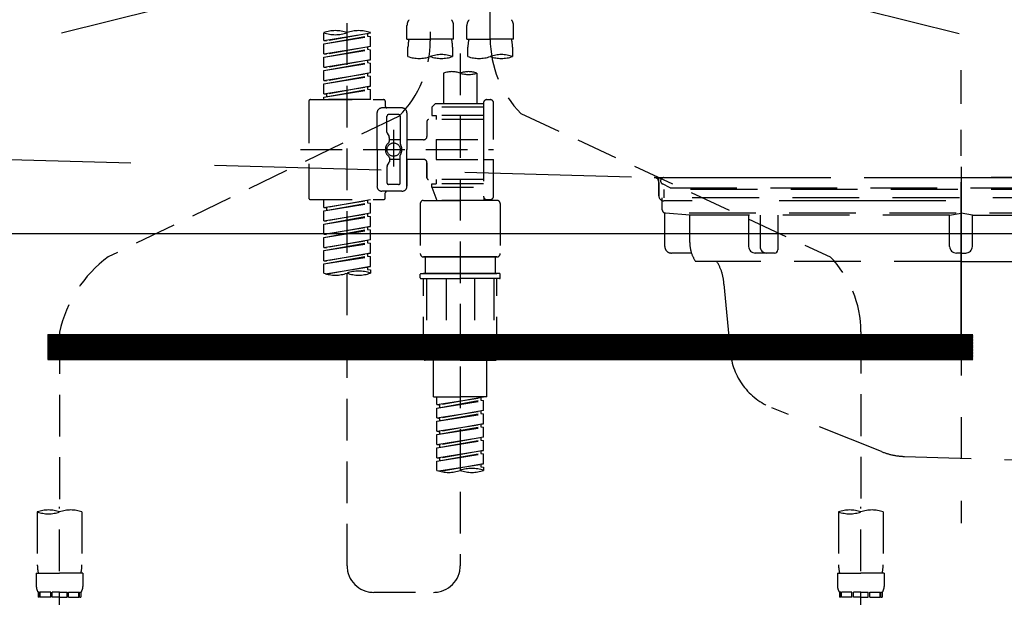
# Model space of a CAD drawing. Extents: x 0 to 26473, y -11045 to -2175.
# Drawn here: x 17335 to 17630, y -8328 to -8155 of the extents above; entities that cross this region are included whole.
import ezdxf

# ---------------------------------------------------------------- set-up
doc = ezdxf.new("R2010")
doc.units = 0
doc.header["$LTSCALE"] = 50
doc.header["$MEASUREMENT"] = 0
for name, pattern in [('CENTER', [2, 1.25, -0.25, 0.25, -0.25]), ('DASHED', [0.75, 0.5, -0.25]), ('HIDDEN', [0.375, 0.25, -0.125]), ('STYLE_01', [1.40625, 0.9375, -0.15625, 0.15625, -0.15625])]:
    doc.linetypes.add(name, pattern=pattern)
doc.layers.get('0').update_dxf_attribs({"linetype": 'CONTINUOUS'})
doc.layers.get('DEFPOINTS').update_dxf_attribs({"color": 146, "linetype": 'CONTINUOUS'})
for name, color, linetype in [('122-扉', 6, 'CONTINUOUS'), ('123-扉向き', 231, 'CENTER'), ('140-パーツ芯', 13, 'CENTER'), ('150-機器', 8, 'CONTINUOUS'), ('160-文字', 254, 'CONTINUOUS')]:
    doc.layers.add(name, color=color, linetype=linetype)
doc.styles.add('KH001', font='txt')
doc.dimstyles.new('KH1xx030', dxfattribs={"dimscale": 30, "dimtxt": 2, "dimasz": 0.6, "dimexe": 0.3, "dimexo": 1.2, "dimgap": 0.5, "dimtad": 3, "dimdec": 1, "dimdsep": 46, "dimlunit": 6, "dimtxsty": 'KH001', "dimblk": 'DOT', "dimcen": 1, "dimdle": 1, "dimclrd": 256, "dimclre": 256, "dimclrt": 256, "dimadec": 0, "dimazin": 0, "dimtfac": 1, "dimtdec": 1, "dimtix": 1, "dimtmove": 2, "dimatfit": 3, "dimldrblk": 'CLOSEDBLANK', "dimfxl": 1, "dimtolj": 1, "dimtzin": 0, "dimlwd": -1, "dimlwe": -1, "dimarcsym": 0})

# ---------------------------------------------------------------- blocks, each defined once
blk = doc.blocks.new('F402_S')
at = {"layer": '150-機器', "color": 13, "linetype": 'DASHED', "ltscale": 0.5}
for p, q in [((8.98, -168.36), (8.98, -49.87)), ((-8.98, -53.83), (-8.98, -168.99)), ((-33.91, -326.25), (-33.91, -88.06)), ((-15.96, -168.48), (-15.96, -164.44)), ((-1.99, -168.48), (-1.99, -164.44)), ((1.99, -168.48), (1.99, -164.44)), ((15.96, -168.48), (15.96, -164.44)), ((-40.89, -168.94), (-40.89, -166.58)), ((-40.89, -168.94), (-26.93, -166.69)), ((-40.89, -169.94), (-27.78, -167.58)), ((-40.89, -169.94), (-26.93, -167.69)), ((-26.93, -166.69), (-40.04, -169.05)), ((-27.78, -166.84), (-27.78, -167.58)), ((-27.78, -167.58), (-26.93, -167.69)), ((-27.78, -167.58), (-26.93, -167.69)), ((-27.78, -167.58), (-26.93, -167.69)), ((-26.93, -166.69), (-26.93, -166.58)), ((-26.93, -170.68), (-26.93, -167.69)), ((-26.93, -170.68), (-26.93, -167.69)), ((-40.89, -168.94), (-40.04, -169.05)), ((-40.89, -172.93), (-40.89, -169.94)), ((-40.89, -172.93), (-26.93, -170.68)), ((-26.93, -170.68), (-40.04, -173.04)), ((-27.78, -170.83), (-27.78, -171.57)), ((-27.78, -170.83), (-27.78, -171.57)), ((-15.96, -168.48), (-8.98, -168.48)), ((-15.66, -173.73), (-15.66, -170.91)), ((-1.99, -168.48), (-8.98, -168.48)), ((-2.29, -170.91), (-2.29, -173.73)), ((1.99, -168.48), (8.98, -168.48)), ((2.29, -173.73), (2.29, -170.91)), ((15.96, -168.48), (8.98, -168.48)), ((15.66, -170.91), (15.66, -173.73)), ((-40.89, -173.93), (-27.78, -171.57)), ((-40.89, -173.93), (-26.93, -171.68)), ((-40.89, -172.93), (-40.04, -173.04)), ((-40.89, -176.92), (-40.89, -173.93)), ((-27.78, -171.57), (-26.93, -171.68)), ((-27.78, -171.57), (-26.93, -171.68)), ((-26.93, -174.67), (-26.93, -171.68)), ((-26.93, -174.67), (-26.93, -171.68)), ((0, -172.84), (0, -326.25)), ((-40.89, -176.92), (-26.93, -174.67)), ((-40.89, -177.92), (-27.78, -175.56)), ((-40.89, -177.92), (-26.93, -175.67)), ((-40.89, -176.92), (-40.04, -177.03)), ((-26.93, -174.67), (-40.04, -177.03)), ((-27.78, -174.8), (-27.78, -175.56)), ((-27.78, -174.82), (-27.78, -175.56)), ((-27.78, -174.82), (-27.78, -175.56)), ((-27.78, -175.56), (-26.93, -175.67)), ((-27.78, -175.56), (-26.93, -175.67)), ((-27.78, -175.56), (-26.93, -175.67)), ((-27.73, -174.8), (-26.93, -174.67)), ((-26.93, -178.66), (-26.93, -175.67)), ((-26.93, -178.66), (-26.93, -175.67)), ((-40.89, -180.91), (-40.89, -177.92)), ((-40.89, -180.91), (-26.93, -178.66)), ((-40.89, -181.91), (-27.78, -179.55)), ((-40.89, -181.91), (-26.93, -179.65)), ((-26.93, -178.66), (-40.04, -181.02)), ((-27.78, -178.81), (-27.78, -179.55)), ((-27.78, -178.81), (-27.78, -179.55)), ((-27.78, -179.55), (-26.93, -179.65)), ((-27.78, -179.55), (-26.93, -179.65)), ((-26.93, -182.65), (-26.93, -179.65)), ((-26.93, -182.65), (-26.93, -179.65)), ((-4.99, -178.69), (-4.99, -187.88)), ((4.99, -178.69), (4.99, -187.88)), ((-40.89, -180.91), (-40.04, -181.02)), ((-40.89, -184.9), (-40.89, -181.91)), ((-40.89, -184.9), (-26.93, -182.65)), ((-26.93, -182.65), (-40.04, -185)), ((-27.78, -182.78), (-27.78, -183.54)), ((-27.78, -182.8), (-27.78, -183.54)), ((-27.78, -182.8), (-27.78, -183.54)), ((-27.73, -182.78), (-26.93, -182.65)), ((-40.89, -185.9), (-27.78, -183.54)), ((-40.89, -185.9), (-26.93, -183.64)), ((-40.89, -184.9), (-40.04, -185)), ((-40.04, -185), (-40.04, -185.75)), ((-27.78, -183.54), (-26.93, -183.64)), ((-27.78, -183.54), (-26.93, -183.64)), ((-26.93, -186.64), (-26.93, -183.64)), ((-26.93, -186.64), (-26.93, -183.64)), ((-45.38, -187.13), (-45.38, -216.06)), ((-44.88, -186.64), (-22.94, -186.64)), ((-40.89, -186.64), (-40.89, -185.9)), ((-26.93, -186.64), (-40.89, -186.64)), ((-22.44, -187.13), (-22.44, -188.63)), ((-7.48, -187.88), (-8.48, -188.88)), ((-4.99, -187.88), (-7.48, -187.88)), ((-4.99, -188.68), (-5.04, -188.68)), ((6.98, -187.88), (-4.99, -187.88)), ((6.98, -187.63), (6.98, -187.88)), ((6.98, -187.88), (6.98, -198.6)), ((7.98, -186.64), (8.98, -186.64)), ((9.97, -198.6), (9.97, -187.63)), ((-18.32, -191.56), (-105.43, -233.7)), ((-24.93, -201.6), (-24.93, -190.63)), ((-17.45, -189.13), (-23.44, -189.13)), ((-21.94, -196.48), (-21.94, -191.62)), ((-18.45, -191.12), (-21.44, -191.12)), ((-17.95, -191.62), (-17.95, -199.92)), ((-15.96, -190.63), (-15.96, -201.6)), ((6.98, -188.88), (-8.48, -188.88)), ((-8.48, -188.88), (-8.48, -191.37)), ((-8.48, -191.37), (-7.23, -191.37)), ((-7.23, -191.37), (-7.23, -192.62)), ((6.98, -191.37), (-7.23, -191.37)), ((18.19, -190.79), (110.79, -233.73)), ((-9.97, -193.12), (-9.97, -197.66)), ((6.98, -192.62), (-9.47, -192.62)), ((-21.87, -196.73), (-21.31, -197.7)), ((-19.95, -195.73), (-19.95, -206.68)), ((-19.95, -196.61), (-19.95, -206.58)), ((-21.24, -199.2), (-21.24, -197.95)), ((-17.95, -198.65), (-21.24, -198.64)), ((-10.97, -198.65), (-15.96, -198.65)), ((-7.23, -198.6), (-7.23, -204.59)), ((-7.23, -198.6), (9.97, -198.6)), ((6.98, -198.6), (6.98, -215.74)), ((-47.83, -201.6), (9.97, -201.6)), ((-24.93, -201.6), (-24.93, -212.57)), ((-17.95, -211.57), (-17.95, -203.27)), ((-15.96, -212.57), (-15.96, -201.6)), ((-21.87, -206.47), (-21.31, -205.49)), ((-21.24, -204), (-21.24, -205.24)), ((-17.95, -204.55), (-21.24, -204.55)), ((-10.97, -204.54), (-15.96, -204.54)), ((-15.96, -204.54), (-15.96, -212.57)), ((-9.97, -205.54), (-9.97, -210.07)), ((-9.97, -210.07), (-9.97, -205.54)), ((-7.23, -204.59), (9.97, -204.59)), ((7.23, -204.59), (9.97, -204.59)), ((9.97, -215.56), (9.97, -204.59)), ((-21.94, -206.72), (-21.94, -211.57)), ((-18.45, -212.07), (-21.44, -212.07)), ((6.98, -210.57), (-9.47, -210.57)), ((-8.48, -211.82), (-7.23, -211.82)), ((-8.48, -212.82), (-8.48, -211.82)), ((-7.23, -210.57), (-7.23, -211.82)), ((6.98, -211.82), (-7.23, -211.82)), ((-17.45, -214.06), (-23.44, -214.06)), ((-22.44, -216.06), (-22.44, -214.56)), ((-17.45, -214.06), (-21.94, -214.06)), ((-8.48, -212.82), (6.98, -212.82)), ((-8.48, -212.82), (-6.99, -216.81)), ((-44.88, -216.56), (-22.94, -216.56)), ((-40.89, -218.92), (-40.89, -216.56)), ((-40.89, -218.92), (-26.93, -216.67)), ((-40.89, -219.92), (-27.78, -217.56)), ((-40.89, -219.92), (-26.93, -217.66)), ((-26.93, -216.67), (-40.04, -219.02)), ((-27.78, -216.82), (-27.78, -217.56)), ((-27.78, -217.56), (-26.93, -217.66)), ((-27.78, -217.56), (-26.93, -217.66)), ((-27.78, -217.56), (-26.93, -217.66)), ((-26.93, -220.66), (-26.93, -217.66)), ((-26.93, -220.66), (-26.93, -217.66)), ((-11.97, -217.8), (-11.97, -232.76)), ((-10.97, -216.81), (0, -216.81)), ((6.99, -216.81), (-6.99, -216.81)), ((10.97, -216.81), (0, -216.81)), ((7.21, -216.2), (6.99, -216.81)), ((7.98, -216.56), (8.98, -216.56)), ((11.97, -217.8), (11.97, -232.76)), ((-40.89, -218.92), (-40.04, -219.02)), ((-40.89, -222.91), (-40.89, -219.92)), ((-40.89, -222.91), (-26.93, -220.66)), ((-40.04, -219.02), (-40.04, -219.77)), ((-26.93, -220.66), (-40.04, -223.01)), ((-27.78, -220.81), (-27.78, -221.55)), ((-27.78, -220.81), (-27.78, -221.55)), ((-40.89, -223.91), (-27.78, -221.55)), ((-40.89, -223.91), (-26.93, -221.65)), ((-40.89, -222.91), (-40.04, -223.01)), ((-40.89, -226.9), (-40.89, -223.91)), ((-27.78, -221.55), (-26.93, -221.65)), ((-27.78, -221.55), (-26.93, -221.65)), ((-26.93, -224.65), (-26.93, -221.65)), ((-26.93, -224.65), (-26.93, -221.65)), ((-40.89, -226.9), (-26.93, -224.65)), ((-40.89, -227.9), (-27.78, -225.54)), ((-40.89, -227.9), (-26.93, -225.64)), ((-40.89, -226.9), (-40.04, -227)), ((-26.93, -224.65), (-40.04, -227)), ((-27.78, -224.78), (-27.78, -225.54)), ((-27.78, -224.8), (-27.78, -225.54)), ((-27.78, -224.8), (-27.78, -225.54)), ((-27.78, -225.54), (-26.93, -225.64)), ((-27.78, -225.54), (-26.93, -225.64)), ((-27.78, -225.54), (-26.93, -225.64)), ((-27.73, -224.77), (-26.93, -224.65)), ((-26.93, -228.64), (-26.93, -225.64)), ((-26.93, -228.64), (-26.93, -225.64)), ((-40.89, -230.89), (-40.89, -227.9)), ((-40.89, -230.89), (-26.93, -228.64)), ((-40.89, -231.88), (-27.78, -229.53)), ((-40.89, -231.88), (-26.93, -229.63)), ((-26.93, -228.64), (-40.04, -230.99)), ((-27.78, -228.79), (-27.78, -229.53)), ((-27.78, -228.79), (-27.78, -229.53)), ((-27.78, -229.53), (-26.93, -229.63)), ((-27.78, -229.53), (-26.93, -229.63)), ((-26.93, -232.62), (-26.93, -229.63)), ((-26.93, -232.62), (-26.93, -229.63)), ((-40.89, -230.89), (-40.04, -230.99)), ((-40.89, -234.88), (-40.89, -231.88)), ((-40.89, -234.88), (-26.93, -232.62)), ((-26.93, -232.62), (-40.04, -234.98)), ((-27.78, -232.76), (-27.78, -233.52)), ((-27.78, -232.78), (-27.78, -233.52)), ((-27.78, -232.78), (-27.78, -233.52)), ((-27.73, -232.75), (-26.93, -232.62)), ((-40.89, -235.87), (-27.78, -233.52)), ((-40.89, -235.87), (-26.93, -233.62)), ((-40.89, -234.88), (-40.04, -234.98)), ((-40.89, -238.61), (-40.89, -235.87)), ((-27.78, -233.52), (-26.93, -233.62)), ((-27.78, -233.52), (-26.93, -233.62)), ((-26.93, -236.61), (-26.93, -233.62)), ((-26.93, -236.61), (-26.93, -233.62)), ((-10.97, -233.76), (0, -233.76)), ((0, -233.76), (-10.97, -233.76)), ((-10.47, -233.76), (-10.47, -238.75)), ((0, -233.75), (-9.8, -233.75)), ((0, -233.75), (9.8, -233.75)), ((10.97, -233.76), (0, -233.76)), ((0, -233.76), (10.97, -233.76)), ((10.47, -233.76), (10.47, -238.75)), ((-40.36, -238.78), (-26.93, -236.61)), ((-26.93, -236.61), (-39.8, -238.93)), ((-27.78, -236.75), (-27.78, -237.51)), ((-27.78, -236.77), (-27.78, -237.51)), ((-27.78, -236.77), (-27.78, -237.51)), ((-27.78, -237.51), (-26.93, -237.61)), ((-27.78, -237.51), (-26.93, -237.61)), ((-27.73, -236.74), (-26.93, -236.61)), ((-26.93, -237.61), (-26.93, -238.61)), ((-11.77, -238.75), (-10.97, -238.75)), ((-10.97, -238.75), (0, -238.75)), ((-10.47, -238.75), (-10.97, -238.75)), ((0, -238.75), (-10.97, -238.75)), ((-10.47, -238.75), (-10.97, -238.75)), ((10.97, -238.75), (0, -238.75)), ((0, -238.75), (10.97, -238.75)), ((10.47, -238.75), (10.97, -238.75)), ((10.47, -238.75), (10.97, -238.75)), ((11.77, -238.75), (10.97, -238.75)), ((-11.97, -240.04), (-11.97, -238.95)), ((-11.77, -240.24), (0, -240.24)), ((-10.97, -264.18), (-10.97, -240.24)), ((-10.11, -240.24), (-10.11, -263.18)), ((-4.26, -240.24), (-4.26, -263.18)), ((11.77, -240.24), (0, -240.24)), ((4.26, -240.24), (4.26, -263.18)), ((10.11, -240.24), (10.11, -263.18)), ((10.97, -264.18), (10.97, -240.24)), ((11.97, -240.04), (11.97, -238.95)), ((-120, -256.27), (-120, -310.13)), ((120, -256.16), (120, -310.13)), ((0, -264.68), (-10.47, -264.68)), ((-4.26, -263.18), (-10.11, -263.18)), ((-7.98, -275.65), (-7.98, -264.68)), ((0, -264.68), (10.47, -264.68)), ((4.26, -263.18), (10.11, -263.18)), ((7.98, -275.65), (7.98, -264.68)), ((-7.98, -275.65), (0, -275.65)), ((-6.98, -278.01), (-6.98, -275.65)), ((-6.98, -278.01), (6.98, -275.76)), ((-6.98, -279.01), (6.13, -276.65)), ((-6.98, -279.01), (6.98, -276.76)), ((6.98, -275.76), (-6.13, -278.12)), ((7.98, -275.65), (0, -275.65)), ((6.13, -275.91), (6.13, -276.65)), ((6.13, -276.65), (6.98, -276.76)), ((6.13, -276.65), (6.98, -276.76)), ((6.13, -276.65), (6.98, -276.76)), ((6.98, -279.75), (6.98, -276.76)), ((6.98, -279.75), (6.98, -276.76)), ((-6.98, -278.01), (-6.13, -278.12)), ((-6.98, -282), (-6.98, -279.01)), ((-6.98, -282), (6.98, -279.75)), ((-6.13, -278.86), (-6.13, -278.12)), ((6.98, -279.75), (-6.13, -282.11)), ((6.13, -279.9), (6.13, -280.64)), ((6.13, -279.9), (6.13, -280.64)), ((-6.98, -283), (6.13, -280.64)), ((-6.98, -283), (6.98, -280.75)), ((-6.98, -282), (-6.13, -282.11)), ((-6.98, -285.99), (-6.98, -283)), ((-6.13, -282.85), (-6.13, -282.11)), ((6.13, -280.64), (6.98, -280.75)), ((6.13, -280.64), (6.98, -280.75)), ((6.98, -283.74), (6.98, -280.75)), ((6.98, -283.74), (6.98, -280.75)), ((-6.98, -285.99), (6.98, -283.74)), ((-6.98, -286.99), (6.13, -284.63)), ((-6.98, -286.99), (6.98, -284.74)), ((-6.98, -285.99), (-6.13, -286.1)), ((6.98, -283.74), (-6.13, -286.1)), ((6.13, -283.88), (6.13, -284.63)), ((6.13, -283.89), (6.13, -284.63)), ((6.13, -283.89), (6.13, -284.63)), ((6.13, -284.63), (6.98, -284.74)), ((6.13, -284.63), (6.98, -284.74)), ((6.13, -284.63), (6.98, -284.74)), ((6.18, -283.87), (6.98, -283.74)), ((6.98, -287.73), (6.98, -284.74)), ((6.98, -287.73), (6.98, -284.74)), ((-6.98, -289.98), (-6.98, -286.99)), ((-6.98, -289.98), (6.98, -287.73)), ((-6.98, -290.98), (6.13, -288.62)), ((-6.98, -290.98), (6.98, -288.73)), ((-6.13, -286.84), (-6.13, -286.1)), ((6.98, -287.73), (-6.13, -290.09)), ((6.13, -287.88), (6.13, -288.62)), ((6.13, -287.88), (6.13, -288.62)), ((6.13, -288.62), (6.98, -288.73)), ((6.13, -288.62), (6.98, -288.73)), ((6.98, -291.72), (6.98, -288.73)), ((6.98, -291.72), (6.98, -288.73)), ((-6.98, -289.98), (-6.13, -290.09)), ((-6.98, -293.97), (-6.98, -290.98)), ((-6.98, -293.97), (6.98, -291.72)), ((-6.13, -290.83), (-6.13, -290.09)), ((6.98, -291.72), (-6.13, -294.08)), ((6.13, -291.85), (6.13, -292.61)), ((6.13, -291.87), (6.13, -292.61)), ((6.13, -291.87), (6.13, -292.61)), ((6.18, -291.85), (6.98, -291.72)), ((-6.98, -294.97), (6.13, -292.61)), ((-6.98, -294.97), (6.98, -292.72)), ((-6.98, -293.97), (-6.13, -294.08)), ((-6.13, -294.81), (-6.13, -294.08)), ((6.13, -292.61), (6.98, -292.72)), ((6.13, -292.61), (6.98, -292.72)), ((6.98, -295.71), (6.98, -292.72)), ((6.98, -295.71), (6.98, -292.72)), ((-6.98, -297.7), (-6.98, -294.97)), ((-6.45, -297.87), (6.98, -295.71)), ((6.98, -295.71), (-5.89, -298.02)), ((6.13, -295.84), (6.13, -296.6)), ((6.13, -295.86), (6.13, -296.6)), ((6.13, -295.86), (6.13, -296.6)), ((6.13, -296.6), (6.98, -296.7)), ((6.13, -296.6), (6.98, -296.7)), ((6.18, -295.84), (6.98, -295.71)), ((6.98, -296.7), (6.98, -297.7)), ((-120, -402.9), (-120, -308.59)), ((120, -402.9), (120, -308.59)), ((-126.68, -310.13), (-126.68, -326.01)), ((-113.32, -310.13), (-113.32, -326.01)), ((113.32, -310.13), (113.32, -326.01)), ((126.68, -310.13), (126.68, -326.01)), ((-126.98, -328.44), (-126.98, -332.48)), ((-126.98, -328.44), (-120, -328.44)), ((-113.02, -328.44), (-120, -328.44)), ((-113.02, -328.44), (-113.02, -332.48)), ((113.02, -328.44), (113.02, -332.48)), ((113.02, -328.44), (120, -328.44)), ((126.98, -328.44), (120, -328.44)), ((126.98, -328.44), (126.98, -332.48)), ((-126.38, -334.22), (-126.38, -335.72)), ((-125.99, -334.22), (-126.38, -334.22)), ((-125.99, -335.72), (-126.38, -335.72)), ((-125.99, -335.72), (-125.99, -334.22)), ((-125.8, -335.72), (-125.8, -334.22)), ((-122.67, -334.22), (-125.8, -334.22)), ((-122.67, -335.72), (-125.8, -335.72)), ((-122.67, -335.72), (-122.67, -334.22)), ((-122.21, -335.72), (-122.21, -334.22)), ((-120, -334.22), (-122.21, -334.22)), ((-120, -335.72), (-122.21, -335.72)), ((-120, -334.22), (-117.79, -334.22)), ((-120, -335.72), (-117.79, -335.72)), ((-117.79, -335.72), (-117.79, -334.22)), ((-117.33, -335.72), (-117.33, -334.22)), ((-117.33, -334.22), (-114.2, -334.22)), ((-117.33, -335.72), (-114.2, -335.72)), ((-114.2, -335.72), (-114.2, -334.22)), ((-114.01, -335.72), (-114.01, -334.22)), ((-114.01, -334.22), (-113.62, -334.22)), ((-114.01, -335.72), (-113.62, -335.72)), ((-113.62, -334.22), (-113.62, -335.72)), ((-25.93, -334.22), (-7.98, -334.22)), ((113.62, -334.22), (113.62, -335.72)), ((114.01, -334.22), (113.62, -334.22)), ((114.01, -335.72), (113.62, -335.72)), ((114.01, -335.72), (114.01, -334.22)), ((114.2, -335.72), (114.2, -334.22)), ((117.33, -334.22), (114.2, -334.22)), ((117.33, -335.72), (114.2, -335.72)), ((117.33, -335.72), (117.33, -334.22)), ((117.79, -335.72), (117.79, -334.22)), ((120, -334.22), (117.79, -334.22)), ((120, -335.72), (117.79, -335.72)), ((120, -334.22), (122.21, -334.22)), ((120, -335.72), (122.21, -335.72)), ((122.21, -335.72), (122.21, -334.22)), ((122.67, -335.72), (122.67, -334.22)), ((122.67, -334.22), (125.8, -334.22)), ((122.67, -335.72), (125.8, -335.72)), ((125.8, -335.72), (125.8, -334.22)), ((125.99, -335.72), (125.99, -334.22)), ((125.99, -334.22), (126.38, -334.22)), ((125.99, -335.72), (126.38, -335.72)), ((126.38, -334.22), (126.38, -335.72))]:
    blk.add_line(p, q, dxfattribs=at)
blk.add_circle((-19.95, -201.6), 1.99, dxfattribs=at)
for centre, radius, start, end in [((-13.11, -164.44), 2.84, 142.1507, 180), ((-4.84, -164.44), 2.84, 0, 37.8493), ((4.84, -164.44), 2.84, 142.1507, 180), ((13.11, -164.44), 2.84, 0, 37.8493), ((-37.4, -176.45), 10.47, 70.5288, 109.4712), ((-37.4, -156.71), 10.47, 250.5288, 289.4712), ((-30.42, -176.45), 10.47, 70.5288, 109.4712), ((-40.89, -168.99), 31.92, 315, 0), ((-5.68, -170.91), 9.97, 165.9301, 180), ((-12.27, -170.91), 9.97, 0, 14.0699), ((12.27, -170.91), 9.97, 165.9301, 180), ((40.89, -168.36), 31.92, 180, 224.6508), ((5.68, -170.91), 9.97, 0, 14.0699), ((-12.32, -164.28), 10.02, 250.5288, 289.4712), ((-5.64, -183.18), 10.02, 70.5288, 109.4712), ((-5.64, -164.28), 10.02, 250.5288, 289.4712), ((5.64, -164.28), 10.02, 250.5288, 289.4712), ((12.32, -183.18), 10.02, 70.5288, 109.4712), ((12.32, -164.28), 10.02, 250.5288, 289.4712), ((-2.49, -185.74), 7.48, 70.5288, 109.4712), ((2.49, -185.74), 7.48, 70.5288, 109.4712), ((2.49, -171.63), 7.48, 250.5288, 289.4712), ((-44.88, -187.13), 0.499, 90, 180), ((-22.94, -187.13), 0.499, 0, 90), ((-21.94, -188.63), 0.499, 180, 270), ((7.98, -187.63), 0.997, 90, 180), ((8.98, -187.63), 0.997, 0, 90), ((-23.44, -190.63), 1.5, 90, 180), ((-21.44, -191.62), 0.499, 90, 180), ((-18.45, -191.62), 0.499, 0, 90), ((-17.45, -190.63), 1.5, 0, 90), ((-9.47, -193.12), 0.499, 90, 180), ((-21.44, -196.48), 0.499, 180, 210), ((-20.03, -201.55), 2.41, 126.0657, 181.0877), ((-21.74, -199.2), 0.499, 306.0657, 0), ((-21.74, -197.95), 0.499, 0, 30), ((-17.45, -199.92), 0.499, 180, 214.0506), ((-19.87, -201.55), 2.41, 358.9123, 34.0506), ((-10.97, -197.66), 0.997, 270, 0), ((-20.03, -201.64), 2.41, 178.9123, 233.9343), ((-17.45, -203.27), 0.499, 145.9494, 180), ((-19.87, -201.64), 2.41, 325.9494, 1.0877), ((-21.74, -204), 0.499, 0, 53.9343), ((-21.74, -205.24), 0.499, 330, 0), ((-10.97, -205.54), 0.997, 0, 90), ((-21.44, -206.72), 0.499, 150, 180), ((-21.44, -211.57), 0.499, 180, 270), ((-18.45, -211.57), 0.499, 270, 0), ((-9.47, -210.07), 0.499, 180, 270), ((-9.47, -210.07), 0.499, 180, 270), ((-23.44, -212.57), 1.5, 180, 270), ((-21.94, -214.56), 0.499, 90, 180), ((-17.45, -212.57), 1.5, 270, 0), ((-17.45, -212.57), 1.5, 270, 0), ((-44.88, -216.06), 0.499, 180, 270), ((-22.94, -216.06), 0.499, 270, 0), ((-10.97, -217.8), 0.997, 90, 180), ((7.98, -215.56), 0.997, 180.0133, 270), ((8.98, -215.56), 0.997, 270, 0), ((10.97, -217.8), 0.997, 0, 90), ((-10.97, -232.76), 0.997, 180, 270), ((10.97, -232.76), 0.997, 270, 0), ((-82.55, -264.46), 38.34, 126.6492, 167.6612), ((88.08, -256.16), 31.92, 0, 44.6508), ((-37.4, -228.74), 10.47, 250.5288, 289.4712), ((-30.42, -248.48), 10.47, 70.5288, 109.4712), ((-30.42, -228.74), 10.47, 250.5288, 289.4712), ((-11.77, -238.95), 0.199, 90, 180), ((11.77, -238.95), 0.199, 0, 90), ((-11.77, -240.04), 0.199, 180, 270), ((11.77, -240.04), 0.199, 270, 0), ((-10.47, -264.18), 0.499, 180, 270), ((10.47, -264.18), 0.499, 270, 0), ((-3.49, -287.83), 10.47, 250.5288, 289.4712), ((3.49, -307.57), 10.47, 70.5288, 109.4712), ((3.49, -287.83), 10.47, 250.5288, 289.4712), ((-123.34, -319.58), 10.02, 70.5288, 109.4712), ((-116.66, -319.58), 10.02, 70.5288, 109.4712), ((116.66, -319.58), 10.02, 70.5288, 109.4712), ((123.34, -319.58), 10.02, 70.5288, 109.4712), ((-123.34, -300.68), 10.02, 250.5288, 289.4712), ((116.66, -300.68), 10.02, 250.5288, 289.4712), ((-116.71, -326.01), 9.97, 180, 194.0699), ((-123.29, -326.01), 9.97, 345.9301, 0), ((-25.93, -326.25), 7.98, 180, 270), ((-7.98, -326.25), 7.98, 270, 0), ((123.29, -326.01), 9.97, 180, 194.0699), ((116.71, -326.01), 9.97, 345.9301, 0), ((-124.14, -332.48), 2.84, 180, 217.8493), ((-115.86, -332.48), 2.84, 322.1507, 0), ((115.86, -332.48), 2.84, 180, 217.8493), ((124.14, -332.48), 2.84, 322.1507, 0)]:
    blk.add_arc(centre, radius, start, end, dxfattribs=at)
blk = doc.blocks.new('KHB600HL_S')
at = {"layer": '140-パーツ芯', "linetype": 'STYLE_01'}
blk.add_line((150, -258.2), (150, -177.84), dxfattribs=at)
at = {"layer": '150-機器', "color": 161, "linetype": 'HIDDEN', "ltscale": 4}
for p, q in [((-298.55, -200.05), (58.05, -209.95)), ((58.05, -209.95), (59.5, -210)), ((58.38, -210), (241.62, -210)), ((59.5, -211.45), (59.5, -210)), ((59.5, -211.45), (59.5, -215.5)), ((59.5, -215.5), (59.5, -211.51)), ((69.5, -217), (61, -217)), ((220.5, -217), (79.5, -217))]:
    blk.add_line(p, q, dxfattribs=at)
for centre, start, end in [((58, -211.45), 0, 88.1498), ((61, -215.5), 180, 270)]:
    blk.add_arc(centre, 1.5, start, end, dxfattribs=at)
blk = doc.blocks.new('排水ﾄﾗｯﾌﾟ_破線-2')
at = {"layer": '150-機器', "color": 13, "linetype": 'CENTER'}
for p, q in [((0, 3.22), (0, -103.46)), ((70, -291.18), (70, -218.87))]:
    blk.add_line(p, q, dxfattribs=at)
at = {"layer": '150-機器', "color": 13, "linetype": 'DASHED', "ltscale": 0.8}
for p, q in [((-89, 0), (0, 0)), ((89, 0), (0, 0)), ((-87.11, -3.02), (-89.43, -1.9)), ((87.11, -3.02), (89.43, -1.9)), ((-89, -3.6), (-89, -6.1)), ((89, -3.6), (-89, -3.6)), ((-87.11, -3.02), (87.11, -3.02)), ((89, -3.6), (89, -6.1)), ((89.5, -6.1), (-89.5, -6.1)), ((-89.5, -9.6), (-89.5, -6.1)), ((89.5, -9.6), (89.5, -6.1)), ((-88.75, -20.6), (-88.75, -10.6)), ((-81.25, -11.24), (-88.54, -10.6)), ((88.54, -10.6), (-88.54, -10.6)), ((-3.4, -11.24), (-81.25, -11.24)), ((-81.25, -19.45), (-81.25, -11.24)), ((3.4, -11.24), (81.25, -11.24)), ((81.25, -11.24), (88.54, -10.6)), ((81.25, -19.45), (81.25, -11.24)), ((88.75, -20.6), (88.75, -10.6)), ((-80.74, -22.6), (-86.75, -22.6)), ((80.74, -22.6), (86.75, -22.6)), ((0, -25.1), (-79.5, -25.1)), ((0, -25.1), (79.5, -25.1)), ((-71, -31.9), (-69.12, -52.21)), ((71, -31.9), (69.8, -42.84)), ((88.38, -39.59), (87.24, -95.58)), ((88.29, -44.06), (88.38, -39.59)), ((88.38, -39.59), (109.28, -40.02)), ((69.8, -42.84), (67.09, -67.49)), ((86.94, -45.37), (88.29, -44.06)), ((110.18, -94.05), (111.24, -42.06)), ((88.27, -45.39), (71.75, -45.06)), ((129.28, -52.86), (111.04, -51.91)), ((-23.79, -82.08), (-56.64, -68.95)), ((-16.96, -83.51), (46.08, -85.37)), ((47.85, -85.75), (55.12, -88.78)), ((87.36, -89.78), (56.94, -89.16)), ((86.03, -89.76), (87.33, -91.11)), ((87.33, -91.11), (87.24, -95.58)), ((129, -90.85), (110.76, -89.9)), ((87.24, -95.58), (108.14, -96.01)), ((137.85, -102.85), (137.85, -161.37)), ((175.85, -102.85), (175.85, -161.37)), ((83.9, -156.87), (97.9, -156.87)), ((60.2, -169.17), (60.2, -161.56)), ((60.2, -169.17), (60.2, -161.56)), ((121.6, -169.17), (121.6, -161.56)), ((121.6, -169.17), (121.6, -161.56)), ((156, -161.37), (130, -161.37)), ((156, -161.37), (182, -161.37)), ((128, -184.27), (128, -163.37)), ((184, -184.27), (184, -163.37)), ((60.2, -170.67), (60.2, -171.17)), ((60.2, -170.67), (60.2, -171.17)), ((60.7, -169.67), (121.1, -169.67)), ((63.65, -169.67), (60.7, -169.67)), ((121.1, -170.17), (60.7, -170.17)), ((65.55, -170.17), (60.7, -170.17)), ((121.6, -170.67), (121.6, -171.17)), ((121.6, -170.67), (121.6, -171.17)), ((120.6, -172.17), (61.2, -172.17)), ((61.2, -172.17), (65.55, -172.17)), ((66.05, -172.67), (66.05, -176.14)), ((66.05, -172.67), (66.05, -176.14)), ((115.75, -172.67), (115.75, -176.14)), ((115.75, -172.67), (115.75, -176.14)), ((66, -176.44), (47.9, -234.37)), ((115.8, -176.44), (133.8, -217.28)), ((156, -184.27), (128, -184.27)), ((132.3, -187.67), (132.3, -184.27)), ((133.8, -222.49), (133.8, -184.27)), ((156, -184.27), (184, -184.27)), ((178.2, -222.49), (178.2, -184.27)), ((179.7, -187.67), (179.7, -184.27)), ((132.3, -187.67), (133.8, -187.67)), ((133.8, -189.17), (132.3, -187.67)), ((133.8, -187.67), (156, -187.67)), ((178.2, -187.67), (156, -187.67)), ((178.2, -189.17), (179.7, -187.67)), ((179.7, -187.67), (178.2, -187.67)), ((133.8, -189.17), (156, -189.17)), ((178.2, -189.17), (156, -189.17)), ((86.5, -203.27), (88.56, -203.27)), ((86, -203.77), (86, -228.67)), ((89.06, -203.7), (117.48, -268.17)), ((156, -222.66), (133.83, -222.66)), ((133.93, -222.82), (135.87, -224.98)), ((156, -222.66), (178.17, -222.66)), ((178.07, -222.82), (176.13, -224.98)), ((156, -225.14), (135.97, -225.14)), ((136, -249.4), (136, -225.32)), ((136, -225.32), (136, -231.41)), ((156, -225.14), (176.03, -225.14)), ((176, -243.43), (176, -225.32)), ((86, -228.67), (86, -232.37)), ((52, -234.37), (43.9, -234.37)), ((43.9, -234.37), (96.1, -234.37)), ((88, -234.37), (96.1, -234.37)), ((41.9, -241.37), (41.9, -236.37)), ((98.1, -249.08), (98.1, -236.37)), ((41.9, -249.08), (41.9, -241.37)), ((36.2, -249.08), (103.8, -249.08)), ((36.2, -276.95), (36.2, -249.08)), ((103.8, -276.95), (103.8, -249.08)), ((175.21, -247.8), (167.87, -267.49)), ((175.21, -247.8), (167.87, -267.49)), ((117.46, -268.17), (113.2, -268.17)), ((172.6, -268.17), (113.2, -268.17)), ((168.34, -268.17), (172.6, -268.17)), ((112.2, -269.67), (112.2, -269.17)), ((112.2, -269.67), (112.2, -269.17)), ((112.2, -271.17), (112.2, -278.77)), ((112.2, -271.17), (112.2, -278.77)), ((112.7, -270.17), (173.1, -270.17)), ((112.7, -270.17), (117.55, -270.17)), ((112.7, -270.67), (173.1, -270.67)), ((115.65, -270.67), (112.7, -270.67)), ((173.1, -270.17), (168.25, -270.17)), ((170.15, -270.67), (173.1, -270.67)), ((173.6, -269.67), (173.6, -269.17)), ((173.6, -269.67), (173.6, -269.17)), ((173.6, -271.17), (173.6, -278.77)), ((173.6, -271.17), (173.6, -278.77)), ((39, -278.38), (101, -278.38)), ((135.9, -283.47), (149.9, -283.47))]:
    blk.add_line(p, q, dxfattribs=at)
at = {"layer": '150-機器', "color": 13, "linetype": 'DASHED', "ltscale": 0.8, "flags": 128}
for points in [[(-89, 0, 0.350162), (-89.98, -0.78, 0.350162), (-89.43, -1.9)], [(89.43, -1.9, 0.350162), (89.98, -0.78, 0.350162), (89, 0)], [(-89.5, -9.6, 0.198912), (-89.21, -10.31, 0.198912), (-88.5, -10.6)], [(88.5, -10.6, 0.198912), (89.21, -10.31, 0.198912), (89.5, -9.6)], [(-88.75, -20.6, 0.198912), (-88.16, -22.01, 0.198912), (-86.75, -22.6)], [(-81.25, -19.45, 0.075216), (-80.8, -22.41, 0.075216), (-79.5, -25.1)], [(79.5, -25.1, 0.075216), (80.8, -22.41, 0.075216), (81.25, -19.45)], [(86.75, -22.6, 0.198912), (88.16, -22.01, 0.198912), (88.75, -20.6)], [(-71, -31.9, 0.059994), (-71.65, -28.37, 0.059994), (-73.12, -25.1)], [(73.12, -25.1, 0.059994), (71.65, -28.37, 0.059994), (71, -31.9)], [(111.24, -42.06, 0.198912), (110.68, -40.63, 0.198912), (109.28, -40.02)], [(69.8, -42.84, 0.210515), (70.28, -44.38, 0.210515), (71.75, -45.06)], [(-69.12, -52.21, 0.138146), (-65.24, -62.34, 0.138146), (-56.64, -68.95)], [(175.85, -102.85), (175.85, -102.37, 0.189708), (162.27, -67.86), (161.91, -67.48, 0.202568), (129.28, -52.86)], [(45.61, -85.36, 0.195777), (59.99, -80.8, 0.195777), (67.09, -67.49)], [(-23.79, -82.08, 0.043893), (-20.44, -83.09, 0.043893), (-16.96, -83.51)], [(47.85, -85.75, 0.04562), (46.98, -85.48, 0.04562), (46.08, -85.37)], [(55.12, -88.78, 0.046779), (56.02, -89.06, 0.046779), (56.94, -89.16)], [(137.85, -102.85), (137.85, -102.3, 0.160162), (135.27, -94.45), (134.88, -93.92, 0.231108), (129, -90.85)], [(108.14, -96.01, 0.198912), (109.57, -95.45, 0.198912), (110.18, -94.05)], [(64.61, -157.06, 0.196236), (61.49, -158.41, 0.196236), (60.2, -161.56)], [(64.61, -157.06, 0.196236), (61.49, -158.41, 0.196236), (60.2, -161.56)], [(83.9, -156.87, 0.002576), (74.25, -156.91, 0.002576), (64.61, -157.06)], [(83.9, -156.87, 0.002576), (74.25, -156.91, 0.002576), (64.61, -157.06)], [(117.19, -157.06, 0.002576), (107.55, -156.91, 0.002576), (97.9, -156.87)], [(117.19, -157.06, 0.002576), (107.55, -156.91, 0.002576), (97.9, -156.87)], [(121.6, -161.56, 0.196236), (120.31, -158.41, 0.196236), (117.19, -157.06)], [(121.6, -161.56, 0.196236), (120.31, -158.41, 0.196236), (117.19, -157.06)], [(130, -161.37, 0.198912), (128.59, -161.96, 0.198912), (128, -163.37)], [(184, -163.37, 0.198912), (183.41, -161.96, 0.198912), (182, -161.37)], [(60.2, -169.17, 0.198912), (60.35, -169.52, 0.198912), (60.7, -169.67)], [(60.2, -169.17, 0.198912), (60.35, -169.52, 0.198912), (60.7, -169.67)], [(60.7, -170.17, 0.198912), (60.35, -170.31, 0.198912), (60.2, -170.67)], [(60.7, -170.17, 0.198912), (60.35, -170.31, 0.198912), (60.2, -170.67)], [(121.1, -169.67, 0.198912), (121.45, -169.52, 0.198912), (121.6, -169.17)], [(121.1, -169.67, 0.198912), (121.45, -169.52, 0.198912), (121.6, -169.17)], [(121.6, -170.67, 0.198912), (121.45, -170.31, 0.198912), (121.1, -170.17)], [(121.6, -170.67, 0.198912), (121.45, -170.31, 0.198912), (121.1, -170.17)], [(60.2, -171.17, 0.198912), (60.49, -171.87, 0.198912), (61.2, -172.17)], [(60.2, -171.17, 0.198912), (60.49, -171.87, 0.198912), (61.2, -172.17)], [(66.05, -172.67, 0.198912), (65.9, -172.31, 0.198912), (65.55, -172.17)], [(66.05, -172.67, 0.198912), (65.9, -172.31, 0.198912), (65.55, -172.17)], [(116.25, -172.17, 0.198912), (115.9, -172.31, 0.198912), (115.75, -172.67)], [(116.25, -172.17, 0.198912), (115.9, -172.31, 0.198912), (115.75, -172.67)], [(120.6, -172.17, 0.198912), (121.31, -171.87, 0.198912), (121.6, -171.17)], [(120.6, -172.17, 0.198912), (121.31, -171.87, 0.198912), (121.6, -171.17)], [(66, -176.44, 0.037879), (66.04, -176.29, 0.037879), (66.05, -176.14)], [(66, -176.44, 0.037879), (66.04, -176.29, 0.037879), (66.05, -176.14)], [(115.75, -176.14, 0.037879), (115.76, -176.29, 0.037879), (115.8, -176.44)], [(115.75, -176.14, 0.037879), (115.76, -176.29, 0.037879), (115.8, -176.44)], [(86.5, -203.27, 0.198912), (86.15, -203.41, 0.198912), (86, -203.77)], [(89.06, -203.7, 0.181103), (88.89, -203.39, 0.181103), (88.56, -203.27)], [(133.8, -222.49, 0.091809), (133.83, -222.66, 0.091809), (133.93, -222.82)], [(133.8, -222.49, 0.091809), (133.83, -222.66, 0.091809), (133.93, -222.82)], [(133.8, -222.49, 0.091809), (133.83, -222.66, 0.091809), (133.93, -222.82)], [(178.07, -222.82, 0.091809), (178.17, -222.66, 0.091809), (178.2, -222.49)], [(178.07, -222.82, 0.091809), (178.17, -222.66, 0.091809), (178.2, -222.49)], [(178.07, -222.82, 0.091809), (178.17, -222.66, 0.091809), (178.2, -222.49)], [(136, -225.32, 0.091809), (135.97, -225.14, 0.091809), (135.87, -224.98)], [(176.13, -224.98, 0.091809), (176.03, -225.14, 0.091809), (176, -225.32)], [(86, -232.37, 0.198912), (86.59, -233.78, 0.198912), (88, -234.37)], [(43.9, -234.37, 0.198912), (42.49, -234.95, 0.198912), (41.9, -236.37)], [(43.9, -234.37, 0.198912), (42.49, -234.95, 0.198912), (41.9, -236.37)], [(98.1, -236.37, 0.198912), (97.51, -234.95, 0.198912), (96.1, -234.37)], [(98.1, -236.37, 0.198912), (97.51, -234.95, 0.198912), (96.1, -234.37)], [(175.21, -247.8, 0.044638), (175.8, -245.65, 0.044638), (176, -243.43)], [(175.21, -247.8, 0.044638), (175.8, -245.65, 0.044638), (176, -243.43)], [(135.02, -249.55, 0.370521), (135.58, -249.9, 0.370521), (136, -249.4)], [(113.2, -268.17, 0.198912), (112.49, -268.46, 0.198912), (112.2, -269.17)], [(113.2, -268.17, 0.198912), (112.49, -268.46, 0.198912), (112.2, -269.17)], [(167.87, -267.49, 0.245732), (167.93, -267.95, 0.245732), (168.34, -268.17)], [(173.6, -269.17, 0.198912), (173.31, -268.46, 0.198912), (172.6, -268.17)], [(173.6, -269.17, 0.198912), (173.31, -268.46, 0.198912), (172.6, -268.17)], [(112.2, -269.67, 0.198912), (112.35, -270.02, 0.198912), (112.7, -270.17)], [(112.2, -269.67, 0.198912), (112.35, -270.02, 0.198912), (112.7, -270.17)], [(112.7, -270.67, 0.198912), (112.35, -270.81, 0.198912), (112.2, -271.17)], [(112.7, -270.67, 0.198912), (112.35, -270.81, 0.198912), (112.2, -271.17)], [(173.1, -270.17, 0.198912), (173.45, -270.02, 0.198912), (173.6, -269.67)], [(173.1, -270.17, 0.198912), (173.45, -270.02, 0.198912), (173.6, -269.67)], [(173.6, -271.17, 0.198912), (173.45, -270.81, 0.198912), (173.1, -270.67)], [(173.6, -271.17, 0.198912), (173.45, -270.81, 0.198912), (173.1, -270.67)], [(36.2, -276.95, 0.138887), (36.35, -277.47, 0.138887), (36.75, -277.84)], [(103.25, -277.84, 0.138887), (103.65, -277.47, 0.138887), (103.8, -276.95)], [(36.75, -277.84, 0.058412), (37.84, -278.24, 0.058412), (39, -278.38)], [(101, -278.38, 0.058412), (102.16, -278.24, 0.058412), (103.25, -277.84)], [(112.2, -278.77, 0.196236), (113.49, -281.92, 0.196236), (116.61, -283.27)], [(112.2, -278.77, 0.196236), (113.49, -281.92, 0.196236), (116.61, -283.27)], [(169.19, -283.27, 0.196236), (172.31, -281.92, 0.196236), (173.6, -278.77)], [(169.19, -283.27, 0.196236), (172.31, -281.92, 0.196236), (173.6, -278.77)], [(116.61, -283.27, 0.002576), (126.25, -283.42, 0.002576), (135.9, -283.47)], [(116.61, -283.27, 0.002576), (126.25, -283.42, 0.002576), (135.9, -283.47)], [(149.9, -283.47, 0.002576), (159.55, -283.42, 0.002576), (169.19, -283.27)], [(149.9, -283.47, 0.002576), (159.55, -283.42, 0.002576), (169.19, -283.27)]]:
    blk.add_lwpolyline(points, format="xyb", dxfattribs=at)
at = {"layer": 'DEFPOINTS', "ltscale": 0.1}
for p, q in [((-63.61, -11.24), (-63.61, -20.6)), ((-60.21, -11.24), (-60.21, -20.6)), ((-54.86, -11.24), (-54.86, -21.6)), ((-3.4, -11.24), (0, -10.6)), ((-3.4, -20.6), (-3.4, -11.24)), ((3.4, -11.24), (0, -10.6)), ((3.4, -20.6), (3.4, -11.24)), ((54.86, -11.24), (54.86, -21.6)), ((60.21, -11.24), (60.21, -20.6)), ((63.61, -11.24), (63.61, -20.6)), ((-55.86, -22.6), (-61.61, -22.6)), ((0, -22.6), (-1.4, -22.6)), ((0, -22.6), (1.4, -22.6)), ((55.86, -22.6), (61.61, -22.6)), ((129, -184.27), (129, -162.87)), ((144.5, -184.27), (144.5, -162.67)), ((146, -184.27), (146, -162.67)), ((166, -184.27), (166, -162.67)), ((167.5, -184.27), (167.5, -162.67)), ((183, -184.27), (183, -162.87)), ((37.28, -273.38), (37.28, -249.08)), ((54.92, -273.38), (54.92, -249.08)), ((57.53, -273.38), (57.53, -249.08)), ((82.47, -273.38), (82.47, -249.08)), ((85.08, -273.38), (85.08, -249.08)), ((102.72, -273.38), (102.72, -249.08)), ((47.63, -277.38), (43.1, -277.38)), ((67.5, -277.38), (72.5, -277.38)), ((92.37, -277.38), (96.9, -277.38))]:
    blk.add_line(p, q, dxfattribs=at)
at = {"layer": 'DEFPOINTS', "ltscale": 0.1, "flags": 128}
for points in [[(-63.61, -20.6, 0.198912), (-63.03, -22.01, 0.198912), (-61.61, -22.6)], [(-60.21, -20.6, 0.198912), (-59.63, -22.01, 0.198912), (-58.21, -22.6)], [(-3.4, -20.6, 0.198912), (-2.81, -22.01, 0.198912), (-1.4, -22.6)], [(1.4, -22.6, 0.198912), (2.81, -22.01, 0.198912), (3.4, -20.6)], [(58.21, -22.6, 0.198912), (59.63, -22.01, 0.198912), (60.21, -20.6)], [(61.61, -22.6, 0.198912), (63.03, -22.01, 0.198912), (63.61, -20.6)], [(-55.86, -22.6, 0.198912), (-55.15, -22.31, 0.198912), (-54.86, -21.6)], [(54.86, -21.6, 0.198912), (55.15, -22.31, 0.198912), (55.86, -22.6)], [(130.5, -161.37, 0.198912), (129.44, -161.81, 0.198912), (129, -162.87)], [(145.25, -161.37, 0.131653), (144.7, -161.92, 0.131653), (144.5, -162.67)], [(146, -162.67, 0.131653), (145.8, -161.92, 0.131653), (145.25, -161.37)], [(166.75, -161.37, 0.131653), (166.2, -161.92, 0.131653), (166, -162.67)], [(167.5, -162.67, 0.131653), (167.3, -161.92, 0.131653), (166.75, -161.37)], [(183, -162.87, 0.198912), (182.56, -161.81, 0.198912), (181.5, -161.37)], [(37.28, -273.38, 0.134586), (39.64, -276.18, 0.134586), (43.1, -277.38)], [(47.1, -277.38, 0.126131), (51.52, -276.38, 0.126131), (54.92, -273.38)], [(57.53, -273.38, 0.087905), (62.16, -276.26, 0.087905), (67.5, -277.38)], [(72.5, -277.38, 0.087905), (77.84, -276.26, 0.087905), (82.47, -273.38)], [(85.08, -273.38, 0.126131), (88.48, -276.38, 0.126131), (92.9, -277.38)], [(96.9, -277.38, 0.134586), (100.36, -276.18, 0.134586), (102.72, -273.38)], [(96.9, -277.38, 0.042972), (98.07, -277.2, 0.042972), (99.2, -276.82)]]:
    blk.add_lwpolyline(points, format="xyb", dxfattribs=at)
blk = doc.blocks.new('_ClosedBlank')
at = {"color": 0, "linetype": 'ByBlock', "lineweight": -2}
for p, q in [((-1, 0.167), (0, 0)), ((-1, 0.167), (-1, -0.167)), ((0, 0), (-1, -0.167))]:
    blk.add_line(p, q, dxfattribs=at)
blk = doc.blocks.new('_Dot')
at = {"color": 0, "linetype": 'ByBlock', "lineweight": -2}
blk.add_line((-0.5, 0), (-1, 0), dxfattribs=at)
at = {"color": 0, "linetype": 'ByBlock', "const_width": 0.5}
blk.add_lwpolyline([(-0.25, 0, 1), (0.25, 0, 1)], format="xyb", close=True, dxfattribs=at)

msp = doc.modelspace()

# ---------------------------------------------------------------- hatches: boundary and pattern name
at = {"layer": '122-扉'}
h = msp.add_hatch(dxfattribs=at)
h.set_pattern_fill('ANSI31', color=256, style=0)
h.set_pattern_definition([(45, (-163907.39863, -13286.46226), (-0.08838834765, 0.08838834765), [])])
h.paths.add_polyline_path([(17343.18, -8249.51), (17620.18, -8249.51), (17620.18, -8257.01), (17343.18, -8257.01)])

# ---------------------------------------------------------------- linework, layer by layer
for p, q in [((17106.68, -8219.21), (17856.68, -8219.21)), ((17343.18, -8249.51), (17343.18, -8257.01)), ((17343.18, -8249.51), (17620.18, -8249.51)), ((17343.18, -8257.01), (17620.18, -8257.01))]:
    msp.add_line(p, q, dxfattribs=at)
at = {"layer": '123-扉向き', "ltscale": 2}
for p, q in [((17856.68, -8032.21), (17106.68, -8219.21)), ((17106.68, -8032.51), (17856.68, -8219.21))]:
    msp.add_line(p, q, dxfattribs=at)

# ---------------------------------------------------------------- block references
at = {"layer": '150-機器'}
for name, p in [('F402_S', (17466.68, -7992.51)), ('KHB600HL_S', (17466.68, -7992.51)), ('排水ﾄﾗｯﾌﾟ_破線-2', (17616.68, -8202.51))]:
    msp.add_blockref(name, p, dxfattribs=at)

# ---------------------------------------------------------------- leaders
at = {"layer": '160-文字', "annotation_type": 0, "has_hookline": 1, "hookline_direction": 0, "text_width": 1397.52}
msp.add_leader([(16266.68, -8182.51), (16599.76, -7678.67), (16600.36, -7678.67)], dimstyle='KH1xx030', override={"dimgap": 0.5, "dimtad": 1}, dxfattribs=at)

doc.saveas('drawing.dxf')
